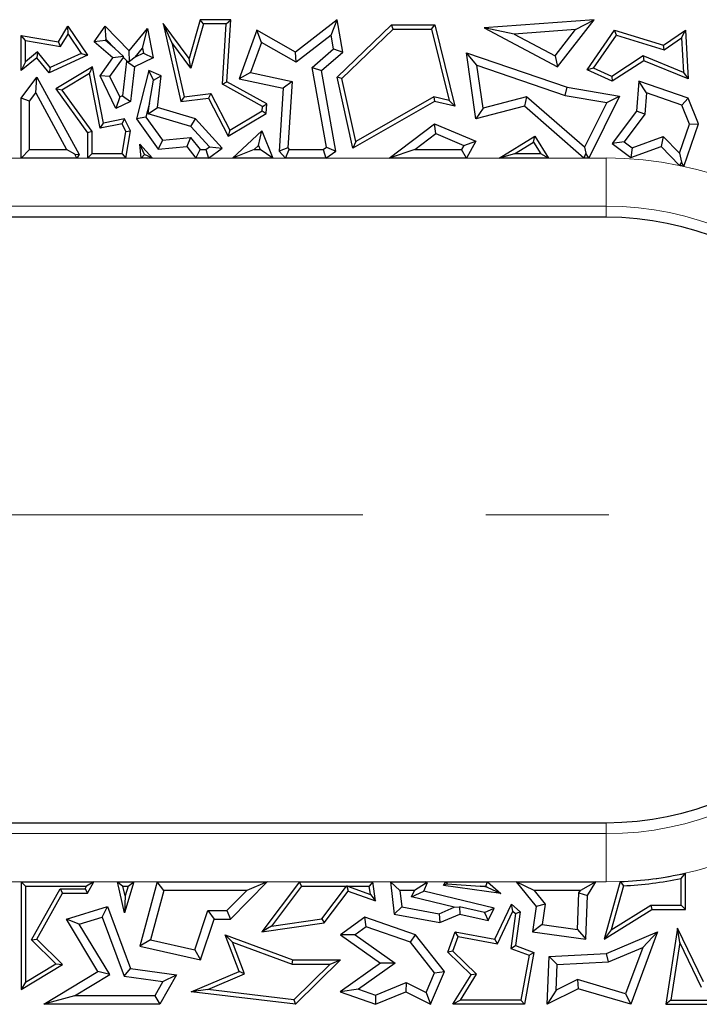
# Model space of a CAD drawing. Units: millimetres. Extents: x 0 to 420, y 0 to 297.
# Drawn here: x 103 to 110, y 195 to 206 of the extents above; entities that cross this region are included whole.
import ezdxf

# ---------------------------------------------------------------- set-up
doc = ezdxf.new("R2010")
doc.units = ezdxf.units.MM
doc.linetypes.add('CENTER', pattern=[10.16, 6.35, -1.27, 1.27, -1.27])

msp = doc.modelspace()

# ---------------------------------------------------------------- linework, layer by layer
at = {"color": 7, "linetype": 'Continuous', "lineweight": 25}
for p, q in [((103.0044, 205.3801), (103.1037, 205.5427)), ((103.1057, 205.4614), (103.1037, 205.5427)), ((103.1037, 205.5427), (103.3071, 205.2432)), ((103.3754, 205.3801), (103.4887, 205.5427)), ((103.4998, 205.4044), (103.4887, 205.5427)), ((103.4887, 205.5427), (103.7359, 205.287)), ((103.7359, 205.287), (103.9244, 205.5183)), ((103.8733, 205.316), (103.9244, 205.5183)), ((103.9244, 205.5183), (103.9824, 205.2152)), ((104.1768, 205.375), (104.0872, 205.5712)), ((104.0872, 205.5712), (104.2692, 204.767)), ((104.3545, 205.2079), (104.0872, 205.5712)), ((104.4685, 205.6099), (104.3545, 205.2079)), ((104.5019, 205.5658), (104.3723, 205.1093)), ((104.5019, 205.5658), (104.4685, 205.6099)), ((104.7852, 205.6099), (104.4685, 205.6099)), ((104.7382, 205.5658), (104.5019, 205.5658)), ((104.6988, 204.9446), (104.7382, 205.5658)), ((104.7382, 205.5658), (104.7852, 205.6099)), ((104.7445, 204.9696), (104.7852, 205.6099)), ((105.8838, 205.6099), (105.454, 205.2762)), ((105.8225, 205.4507), (105.8838, 205.6099)), ((105.9429, 205.2762), (105.8838, 205.6099)), ((105.8838, 205.0161), (106.4448, 205.557)), ((105.9321, 205.0015), (106.4626, 205.5129)), ((106.4626, 205.5129), (106.4448, 205.557)), ((106.4448, 205.557), (106.8937, 205.557)), ((106.4626, 205.5129), (106.8591, 205.5129)), ((106.8591, 205.5129), (106.8937, 205.557)), ((106.8591, 205.5129), (107.0395, 204.7762)), ((106.8937, 205.557), (107.0995, 204.7164)), ((108.5365, 205.6099), (107.4025, 205.5274)), ((107.7129, 205.4616), (107.4025, 205.5274)), ((107.4025, 205.5274), (108.1598, 205.123)), ((108.1598, 205.123), (108.5365, 205.6099)), ((108.3459, 205.5076), (108.5365, 205.6099)), ((102.6642, 205.3939), (102.6202, 205.4462)), ((102.6202, 205.0839), (102.6202, 205.4462)), ((102.6202, 205.4462), (103.0044, 205.3801)), ((103.0264, 205.3316), (103.1057, 205.4614)), ((103.1057, 205.4614), (103.2412, 205.2617)), ((105.0552, 205.503), (104.872, 204.999)), ((105.1024, 205.3748), (105.0552, 205.503)), ((105.454, 205.2762), (105.0552, 205.503)), ((105.8225, 205.4507), (105.4615, 205.1704)), ((105.8474, 205.3099), (105.8225, 205.4507)), ((108.3459, 205.5076), (107.7129, 205.4616)), ((107.7129, 205.4616), (108.1356, 205.2358)), ((108.1356, 205.2358), (108.3459, 205.5076)), ((108.4666, 205.0914), (108.7493, 205.503)), ((108.5327, 205.1098), (108.7673, 205.4513)), ((108.7673, 205.4513), (108.7493, 205.503)), ((108.7493, 205.503), (109.254, 205.3456)), ((108.7673, 205.4513), (109.2615, 205.2971)), ((109.254, 205.3456), (109.4798, 205.503)), ((109.2615, 205.2971), (109.4404, 205.4218)), ((109.4404, 205.4218), (109.4798, 205.503)), ((109.4404, 205.4218), (109.4612, 205.0663)), ((109.4798, 205.503), (109.5092, 204.999)), ((102.6642, 205.1762), (102.6642, 205.3939)), ((102.6642, 205.3939), (103.0264, 205.3316)), ((103.0264, 205.3316), (103.0044, 205.3801)), ((103.4932, 205.3949), (103.3754, 205.3801)), ((103.5662, 205.2152), (103.3754, 205.3801)), ((103.4932, 205.3949), (103.4998, 205.4044)), ((103.5895, 205.3117), (103.4932, 205.3949)), ((103.4998, 205.4044), (103.5895, 205.3117)), ((103.5895, 205.3117), (103.6773, 205.2286)), ((103.7986, 205.2243), (103.8733, 205.316)), ((103.8733, 205.316), (103.8831, 205.2651)), ((104.1768, 205.375), (104.3034, 204.8152)), ((104.3723, 205.1093), (104.1768, 205.375)), ((105.1024, 205.3748), (104.9894, 205.064)), ((105.4615, 205.1704), (105.1024, 205.3748)), ((105.6262, 205.1176), (105.8474, 205.3099)), ((105.8474, 205.3099), (105.9429, 205.2762)), ((109.2615, 205.2971), (109.254, 205.3456)), ((102.7826, 205.2152), (102.6202, 205.0839)), ((102.7889, 205.2769), (102.6642, 205.1762)), ((102.7889, 205.2769), (102.7826, 205.2152)), ((102.909, 205.0619), (102.7826, 205.2152)), ((102.9215, 205.1161), (102.7889, 205.2769)), ((103.3071, 205.2432), (102.909, 205.0619)), ((103.2412, 205.2617), (102.9215, 205.1161)), ((103.2412, 205.2617), (103.3071, 205.2432)), ((103.4354, 205.0312), (103.5662, 205.2152)), ((103.5374, 205.0226), (103.6779, 205.2202)), ((103.6773, 205.2286), (103.5662, 205.2152)), ((103.6779, 205.2202), (103.6773, 205.2286)), ((103.6779, 205.2202), (103.7136, 205.1832)), ((103.7405, 205.1785), (103.7359, 205.287)), ((103.7986, 205.2243), (103.7405, 205.1785)), ((103.9824, 205.2152), (103.7915, 205.123)), ((103.8831, 205.2651), (103.7986, 205.2243)), ((103.8831, 205.2651), (103.9824, 205.2152)), ((104.3723, 205.1093), (104.3545, 205.2079)), ((105.4615, 205.1704), (105.454, 205.2762)), ((105.7219, 205.0839), (105.9429, 205.2762)), ((107.3272, 205.1388), (107.2197, 205.2688)), ((107.2197, 205.2688), (108.2591, 204.9127)), ((107.3167, 204.5856), (107.2197, 205.2688)), ((108.1356, 205.2358), (108.1598, 205.123)), ((109.0454, 205.2364), (108.7198, 205.0245)), ((109.0454, 205.2364), (109.0501, 205.1868)), ((109.4612, 205.0663), (109.0454, 205.2364)), ((102.6642, 205.1762), (102.6202, 205.0839)), ((102.9215, 205.1161), (102.909, 205.0619)), ((103.3576, 205.1232), (102.9779, 204.8968)), ((103.3263, 205.0533), (103.3576, 205.1232)), ((103.4708, 204.5429), (103.3576, 205.1232)), ((103.7098, 205.1814), (103.6667, 204.8254)), ((103.7136, 205.1832), (103.7098, 205.1814)), ((103.7098, 205.1814), (103.7915, 205.123)), ((103.7136, 205.1832), (103.7405, 205.1785)), ((103.7915, 205.123), (103.7485, 204.767)), ((105.7742, 204.2944), (105.6262, 205.1176)), ((105.6262, 205.1176), (105.7219, 205.0839)), ((107.3272, 205.1388), (108.2373, 204.827)), ((107.3901, 204.6959), (107.3272, 205.1388)), ((108.5327, 205.1098), (108.4666, 205.0914)), ((108.7198, 205.0245), (108.5327, 205.1098)), ((109.0501, 205.1868), (108.7235, 204.9743)), ((109.5092, 204.999), (109.0501, 205.1868)), ((102.6202, 204.7994), (102.7826, 205.0161)), ((102.771, 204.8537), (102.7826, 205.0161)), ((102.7826, 205.0161), (103.2197, 204.2177)), ((103.3263, 205.0533), (103.0419, 204.8837)), ((103.436, 204.4912), (103.3263, 205.0533)), ((103.5374, 205.0226), (103.4354, 205.0312)), ((103.5982, 204.6943), (103.4354, 205.0312)), ((103.6392, 204.8121), (103.5374, 205.0226)), ((103.9373, 205.0839), (103.8125, 204.5856)), ((103.9878, 204.9845), (103.9373, 205.0839)), ((104.0671, 205.0312), (103.9373, 205.0839)), ((103.9878, 204.9845), (104.0671, 205.0312)), ((104.0274, 204.7024), (104.0671, 205.0312)), ((104.9894, 205.064), (104.872, 204.999)), ((104.9894, 205.064), (105.4182, 204.9718)), ((105.871, 204.2541), (105.7219, 205.0839)), ((105.9321, 205.0015), (105.8838, 205.0161)), ((106.0453, 204.2837), (105.8838, 205.0161)), ((108.7235, 204.9743), (108.4666, 205.0914)), ((108.7198, 205.0245), (108.7235, 204.9743)), ((109.4612, 205.0663), (109.5092, 204.999)), ((103.9442, 204.7485), (103.9878, 204.9845)), ((104.6988, 204.9446), (104.7445, 204.9696)), ((105.1122, 204.7147), (104.6988, 204.9446)), ((105.158, 204.7397), (104.7445, 204.9696)), ((104.872, 204.999), (105.3254, 204.9016)), ((105.3254, 204.9016), (105.2843, 204.2541)), ((105.4182, 204.9718), (105.3254, 204.9016)), ((105.4182, 204.9718), (105.3747, 204.2862)), ((106.0754, 204.3517), (105.9321, 205.0015)), ((108.2373, 204.827), (108.2591, 204.9127)), ((108.2591, 204.9127), (108.8007, 204.8206)), ((108.9988, 204.9743), (108.9768, 204.6668)), ((109.0786, 204.8538), (108.9988, 204.9743)), ((109.5092, 204.7994), (108.9988, 204.9743)), ((102.7083, 204.77), (102.6202, 204.7994)), ((102.6202, 204.1822), (102.6202, 204.7994)), ((102.7083, 204.77), (102.771, 204.8537)), ((102.771, 204.8537), (103.0904, 204.2704)), ((103.0419, 204.8837), (102.9779, 204.8968)), ((102.9779, 204.8968), (103.3071, 204.4428)), ((103.0419, 204.8837), (103.3512, 204.4571)), ((103.6392, 204.8121), (103.5982, 204.6943)), ((103.6667, 204.8254), (103.6392, 204.8121)), ((103.6667, 204.8254), (103.7485, 204.767)), ((104.3034, 204.8152), (104.2692, 204.767)), ((104.2692, 204.767), (104.5547, 204.7994)), ((104.3034, 204.8152), (104.5798, 204.8466)), ((104.5798, 204.8466), (104.5547, 204.7994)), ((104.5547, 204.7994), (104.7597, 204.4077)), ((104.5798, 204.8466), (104.7771, 204.4695)), ((106.8835, 204.8139), (106.0754, 204.3517)), ((107.0395, 204.7762), (106.8835, 204.8139)), ((106.8835, 204.8139), (106.8902, 204.767)), ((107.8399, 204.8134), (107.3901, 204.6959)), ((107.8399, 204.8134), (107.8172, 204.7164)), ((108.4386, 204.2936), (107.8399, 204.8134)), ((108.2373, 204.827), (108.6687, 204.7536)), ((108.8007, 204.8206), (108.4815, 204.1822)), ((108.6687, 204.7536), (108.8007, 204.8206)), ((109.0786, 204.8538), (109.0629, 204.6344)), ((109.4423, 204.7292), (109.0786, 204.8538)), ((109.4423, 204.7292), (109.5092, 204.7994)), ((109.6148, 204.5343), (109.5092, 204.7994)), ((102.7083, 204.2704), (102.7083, 204.77)), ((103.7485, 204.767), (103.5982, 204.6943)), ((103.9442, 204.7485), (103.9079, 204.6037)), ((103.9309, 204.639), (103.9442, 204.7485)), ((103.9309, 204.639), (104.0274, 204.7024)), ((104.4221, 204.5856), (104.0274, 204.7024)), ((105.1093, 204.6686), (105.1122, 204.7147)), ((105.1122, 204.7147), (105.158, 204.7397)), ((105.1518, 204.6427), (105.158, 204.7397)), ((106.8902, 204.767), (106.0453, 204.2837)), ((107.0995, 204.7164), (106.8902, 204.767)), ((107.0395, 204.7762), (107.0995, 204.7164)), ((107.8172, 204.7164), (107.3167, 204.5856)), ((108.4324, 204.1822), (107.8172, 204.7164)), ((108.6687, 204.7536), (108.4386, 204.2936)), ((109.5208, 204.532), (109.4423, 204.7292)), ((103.9079, 204.6037), (103.8125, 204.5856)), ((103.9079, 204.6037), (104.0785, 204.3646)), ((104.3735, 204.508), (103.9309, 204.639)), ((104.7597, 204.4077), (105.1518, 204.6427)), ((104.7771, 204.4695), (105.1093, 204.6686)), ((105.1093, 204.6686), (105.1518, 204.6427)), ((107.3901, 204.6959), (107.3167, 204.5856)), ((108.9768, 204.6668), (108.7235, 204.3332)), ((109.0629, 204.6344), (108.8471, 204.3501)), ((109.0629, 204.6344), (108.9768, 204.6668)), ((103.436, 204.4912), (103.4708, 204.5429)), ((103.6645, 204.5358), (103.436, 204.4912)), ((103.6894, 204.5856), (103.4708, 204.5429)), ((103.6645, 204.5358), (103.6894, 204.5856)), ((103.7027, 204.4568), (103.6645, 204.5358)), ((103.7485, 204.4634), (103.6894, 204.5856)), ((103.8125, 204.5856), (104.0364, 204.2718)), ((104.3735, 204.508), (104.4221, 204.5856)), ((104.5657, 204.2977), (104.3735, 204.508)), ((104.6979, 204.2837), (104.4221, 204.5856)), ((106.4219, 204.1822), (106.8902, 204.5343)), ((106.9027, 204.4334), (106.8902, 204.5343)), ((106.8902, 204.5343), (107.3167, 204.3547)), ((109.4182, 204.2325), (109.5208, 204.532)), ((109.4644, 204.0954), (109.6148, 204.5343)), ((109.5208, 204.532), (109.6148, 204.5343)), ((103.3512, 204.4571), (103.3071, 204.4428)), ((103.3071, 204.4428), (103.3071, 204.1822)), ((103.3512, 204.4571), (103.3512, 204.2263)), ((103.6649, 204.2263), (103.7027, 204.4568)), ((103.7023, 204.1822), (103.7485, 204.4634)), ((103.7027, 204.4568), (103.7485, 204.4634)), ((104.0785, 204.3646), (104.3706, 204.3937)), ((104.3706, 204.3937), (104.3314, 204.3012)), ((104.3706, 204.3937), (104.4683, 204.2704)), ((104.7771, 204.4695), (104.7597, 204.4077)), ((104.8013, 204.1822), (105.1054, 204.4634)), ((105.0714, 204.312), (105.1054, 204.4634)), ((105.1054, 204.4634), (105.2189, 204.1822)), ((106.6859, 204.2704), (106.9027, 204.4334)), ((106.9027, 204.4334), (107.192, 204.3115)), ((107.5584, 204.1822), (107.9252, 204.4077)), ((107.911, 204.3473), (107.9252, 204.4077)), ((107.9252, 204.4077), (108.0664, 204.1822)), ((108.9303, 204.2868), (109.2519, 204.4035)), ((109.2519, 204.4035), (109.2285, 204.3012)), ((109.2519, 204.4035), (109.4182, 204.2325)), ((103.8611, 204.1822), (103.8468, 204.3255)), ((103.8944, 204.219), (103.8468, 204.3255)), ((103.8468, 204.3255), (103.9777, 204.1822)), ((104.0785, 204.3646), (104.0364, 204.2718)), ((104.0364, 204.2718), (104.3314, 204.3012)), ((104.3314, 204.3012), (104.4257, 204.1822)), ((104.5275, 204.2704), (104.5657, 204.2977)), ((104.5657, 204.2977), (104.6979, 204.2837)), ((105.0265, 204.2704), (105.0714, 204.312)), ((105.0714, 204.312), (105.0882, 204.2704)), ((105.7395, 204.2704), (105.7742, 204.2944)), ((105.7742, 204.2944), (105.871, 204.2541)), ((106.0754, 204.3517), (106.0453, 204.2837)), ((107.192, 204.3115), (107.1693, 204.2704)), ((107.192, 204.3115), (107.3167, 204.3547)), ((107.3167, 204.3547), (107.2212, 204.1822)), ((107.7142, 204.2263), (107.911, 204.3473)), ((107.911, 204.3473), (107.9868, 204.2263)), ((108.4386, 204.2936), (108.4509, 204.2318)), ((108.8471, 204.3501), (108.7235, 204.3332)), ((108.7235, 204.3332), (108.9153, 204.1876)), ((108.8471, 204.3501), (108.9303, 204.2868)), ((108.9153, 204.1876), (109.2285, 204.3012)), ((109.2285, 204.3012), (109.4192, 204.105)), ((102.7083, 204.2704), (102.6202, 204.1822)), ((102.7083, 204.2704), (103.0904, 204.2704)), ((103.1753, 204.2201), (103.0904, 204.2704)), ((103.1753, 204.2201), (103.2197, 204.2177)), ((103.195, 204.1822), (103.1753, 204.2201)), ((103.2197, 204.2177), (103.195, 204.1822)), ((103.3071, 204.1822), (103.3512, 204.2263)), ((103.6649, 204.2263), (103.3512, 204.2263)), ((103.6649, 204.2263), (103.7023, 204.1822)), ((103.8944, 204.219), (103.8611, 204.1822)), ((103.9777, 204.1822), (103.8944, 204.219)), ((104.4257, 204.1822), (104.4683, 204.2704)), ((104.4683, 204.2704), (104.5275, 204.2704)), ((104.5275, 204.2704), (104.5557, 204.1822)), ((104.5557, 204.1822), (104.6979, 204.2837)), ((105.0265, 204.2704), (104.8013, 204.1822)), ((105.0265, 204.2704), (105.0882, 204.2704)), ((105.2189, 204.1822), (105.0882, 204.2704)), ((105.3747, 204.2862), (105.2843, 204.2541)), ((105.2843, 204.2541), (105.3507, 204.1822)), ((105.3507, 204.1822), (105.3893, 204.2704)), ((105.3747, 204.2862), (105.3893, 204.2704)), ((105.3893, 204.2704), (105.7395, 204.2704)), ((105.7395, 204.2704), (105.7669, 204.1822)), ((105.7669, 204.1822), (105.871, 204.2541)), ((106.6859, 204.2704), (106.4219, 204.1822)), ((106.6859, 204.2704), (107.1693, 204.2704)), ((107.2212, 204.1822), (107.1693, 204.2704)), ((107.7142, 204.2263), (107.5584, 204.1822)), ((107.9868, 204.2263), (107.7142, 204.2263)), ((108.0664, 204.1822), (107.9868, 204.2263)), ((108.4509, 204.2318), (108.4324, 204.1822)), ((108.4815, 204.1822), (108.4509, 204.2318)), ((108.9303, 204.2868), (108.9153, 204.1876)), ((109.4182, 204.2325), (109.4388, 204.1407)), ((103.195, 204.1822), (102.6202, 204.1822)), ((103.7023, 204.1822), (103.3071, 204.1822)), ((103.9777, 204.1822), (103.8611, 204.1822)), ((104.5557, 204.1822), (104.4257, 204.1822)), ((105.2189, 204.1822), (104.8013, 204.1822)), ((105.7669, 204.1822), (105.3507, 204.1822)), ((107.2212, 204.1822), (106.4219, 204.1822)), ((108.0664, 204.1822), (107.5584, 204.1822)), ((108.4815, 204.1822), (108.4324, 204.1822)), ((109.4388, 204.1407), (109.4192, 204.105)), ((109.4644, 204.0954), (109.4388, 204.1407)), ((108.6634, 203.571), (92.464, 203.571)), ((92.464, 197.321), (108.6634, 197.321)), ((109.4357, 196.7453), (109.4798, 196.8)), ((109.4798, 196.4265), (109.4798, 196.8)), ((102.6642, 196.6656), (102.6202, 196.7097)), ((102.6202, 196.7097), (103.3711, 196.7097)), ((102.6202, 196.7097), (102.6202, 195.5982)), ((103.3711, 196.7097), (103.296, 196.6656)), ((103.3071, 196.595), (103.3711, 196.7097)), ((103.6894, 196.3902), (103.616, 196.7097)), ((103.616, 196.7097), (103.6714, 196.6656)), ((103.616, 196.7097), (103.7832, 196.7097)), ((103.7832, 196.7097), (103.6894, 196.3902)), ((103.7243, 196.6656), (103.7832, 196.7097)), ((104.0265, 196.7097), (103.8468, 196.048)), ((104.0939, 196.6215), (104.0265, 196.7097)), ((104.0265, 196.7097), (105.1615, 196.7097)), ((104.7818, 196.3251), (105.1615, 196.7097)), ((105.1615, 196.7097), (104.9506, 196.6215)), ((105.495, 196.7097), (105.1054, 196.1949)), ((105.5169, 196.6656), (105.495, 196.7097)), ((105.495, 196.7097), (106.2534, 196.7097)), ((106.2534, 196.7097), (106.2151, 196.6656)), ((106.2811, 196.5138), (106.2534, 196.7097)), ((106.5327, 196.6215), (106.4332, 196.7097)), ((106.4332, 196.7097), (106.798, 196.7097)), ((106.4332, 196.7097), (106.4735, 196.3774)), ((106.7949, 196.6927), (106.6827, 196.6215)), ((106.7773, 196.6154), (106.8183, 196.7022)), ((106.798, 196.7097), (106.7949, 196.6927)), ((106.7949, 196.6927), (106.8183, 196.7022)), ((106.8183, 196.7022), (106.798, 196.7097)), ((106.9822, 196.6731), (107.0076, 196.7097)), ((107.0184, 196.689), (106.9822, 196.6731)), ((107.5745, 196.5914), (106.9822, 196.6731)), ((107.0076, 196.7097), (107.436, 196.7097)), ((107.0076, 196.7097), (107.0184, 196.689)), ((107.0184, 196.689), (107.359, 196.6656)), ((107.4197, 196.6656), (107.436, 196.7097)), ((107.436, 196.7097), (107.5745, 196.5914)), ((107.7327, 196.7097), (107.9384, 196.4553)), ((107.9173, 196.6215), (107.7327, 196.7097)), ((107.7327, 196.7097), (108.5556, 196.7097)), ((108.5556, 196.7097), (108.3968, 196.6215)), ((108.468, 196.5691), (108.5556, 196.7097)), ((108.8055, 196.7124), (108.6403, 196.1193)), ((108.8394, 196.6697), (108.7131, 196.2163)), ((108.8055, 196.7124), (108.8394, 196.6697)), ((109.4357, 196.4705), (109.4357, 196.7453)), ((102.6642, 196.6656), (103.296, 196.6656)), ((102.6642, 196.6656), (102.6642, 195.6763)), ((102.7278, 196.1109), (103.0224, 196.6391)), ((102.7826, 196.1187), (103.0483, 196.595)), ((103.0224, 196.6391), (103.0483, 196.595)), ((103.0224, 196.6391), (103.2812, 196.6391)), ((103.0483, 196.595), (103.3071, 196.595)), ((103.2812, 196.6391), (103.296, 196.6656)), ((103.2812, 196.6391), (103.3071, 196.595)), ((103.6946, 196.5644), (103.6714, 196.6656)), ((103.6714, 196.6656), (103.7243, 196.6656)), ((103.7243, 196.6656), (103.6946, 196.5644)), ((104.0939, 196.6215), (103.956, 196.1134)), ((104.9506, 196.6215), (104.0939, 196.6215)), ((104.7449, 196.4132), (104.9506, 196.6215)), ((105.5169, 196.6656), (105.205, 196.2535)), ((105.5169, 196.6656), (105.9812, 196.6656)), ((105.725, 196.327), (105.9812, 196.6656)), ((105.7491, 196.2859), (105.9984, 196.6154)), ((105.9832, 196.6666), (105.9812, 196.6656)), ((105.9832, 196.6666), (105.9984, 196.6154)), ((105.9889, 196.6656), (105.9832, 196.6666)), ((105.9889, 196.6656), (106.2272, 196.58)), ((105.9889, 196.6656), (106.2151, 196.6656)), ((105.9984, 196.6154), (106.2811, 196.5138)), ((106.2272, 196.58), (106.2151, 196.6656)), ((106.2272, 196.58), (106.2811, 196.5138)), ((106.5327, 196.6215), (106.5532, 196.4522)), ((106.6827, 196.6215), (106.5327, 196.6215)), ((106.6513, 196.5551), (106.6827, 196.6215)), ((106.6513, 196.5551), (106.7773, 196.6154)), ((107.5046, 196.4397), (106.7773, 196.6154)), ((107.4314, 196.6556), (107.359, 196.6656)), ((107.359, 196.6656), (107.4197, 196.6656)), ((107.4197, 196.6656), (107.4314, 196.6556)), ((107.4314, 196.6556), (107.5745, 196.5914)), ((107.9173, 196.6215), (108.0309, 196.481)), ((108.3968, 196.6215), (107.9173, 196.6215)), ((108.3666, 196.2199), (108.3808, 196.5958)), ((108.3808, 196.5958), (108.3968, 196.6215)), ((108.3808, 196.5958), (108.468, 196.5691)), ((108.451, 196.1193), (108.468, 196.5691)), ((103.6946, 196.5644), (103.6894, 196.3902)), ((107.0937, 196.4482), (106.6513, 196.5551)), ((107.5136, 196.1193), (107.683, 196.4782)), ((107.6982, 196.4072), (107.683, 196.4782)), ((107.683, 196.4782), (107.7733, 196.4011)), ((108.0309, 196.481), (107.9384, 196.4553)), ((108.0309, 196.481), (108.0018, 196.2702)), ((108.7131, 196.2163), (109.1226, 196.4705)), ((109.1226, 196.4705), (109.1351, 196.4265)), ((109.1226, 196.4705), (109.4357, 196.4705)), ((109.4357, 196.4705), (109.4798, 196.4265)), ((103.0873, 196.3251), (103.5121, 196.4553)), ((103.4583, 196.3466), (103.5121, 196.4553)), ((103.5121, 196.4553), (103.7485, 195.8157)), ((104.4143, 196.0087), (104.5495, 196.4132)), ((104.5495, 196.4132), (104.613, 196.3251)), ((104.5495, 196.4132), (104.7449, 196.4132)), ((104.7449, 196.4132), (104.7818, 196.3251)), ((106.5532, 196.4522), (106.4735, 196.3774)), ((106.4735, 196.3774), (106.9456, 196.2898)), ((106.5532, 196.4522), (106.9356, 196.3813)), ((106.9356, 196.3813), (107.0937, 196.4482)), ((106.9356, 196.3813), (106.9456, 196.2898)), ((106.9456, 196.2898), (107.1524, 196.3774)), ((107.0937, 196.4482), (107.1456, 196.4525)), ((107.4053, 196.3922), (107.1456, 196.4525)), ((107.1456, 196.4525), (107.1524, 196.3774)), ((107.1524, 196.3774), (107.4444, 196.3122)), ((107.4053, 196.3922), (107.5046, 196.4397)), ((107.4053, 196.3922), (107.4444, 196.3122)), ((107.4444, 196.3122), (107.5046, 196.4397)), ((107.5389, 196.0697), (107.6982, 196.4072)), ((107.7264, 196.3832), (107.6766, 196.0225)), ((107.6982, 196.4072), (107.7264, 196.3832)), ((107.7733, 196.4011), (107.7251, 196.0516)), ((107.7264, 196.3832), (107.7733, 196.4011)), ((107.9384, 196.4553), (107.9025, 196.1949)), ((108.6403, 196.1193), (109.1351, 196.4265)), ((109.1351, 196.4265), (109.4798, 196.4265)), ((103.2212, 196.2739), (103.0873, 196.3251)), ((103.4137, 195.784), (103.0873, 196.3251)), ((103.2212, 196.2739), (103.4583, 196.3466)), ((103.5347, 195.7541), (103.2212, 196.2739)), ((103.4583, 196.3466), (103.6841, 195.7356)), ((104.4726, 195.9049), (104.613, 196.3251)), ((104.613, 196.3251), (104.7818, 196.3251)), ((105.1054, 196.1949), (105.7491, 196.2859)), ((105.205, 196.2535), (105.725, 196.327)), ((105.725, 196.327), (105.7491, 196.2859)), ((106.1709, 196.3457), (105.9174, 196.1635)), ((106.1851, 196.2474), (106.1709, 196.3457)), ((106.6944, 196.1635), (106.1709, 196.3457)), ((108.0018, 196.2702), (107.9025, 196.1949)), ((108.0018, 196.2702), (108.3666, 196.2199)), ((104.803, 196.0885), (104.7272, 196.1635)), ((104.872, 195.784), (104.7272, 196.1635)), ((104.7272, 196.1635), (105.4272, 195.9049)), ((105.205, 196.2535), (105.1054, 196.1949)), ((106.0693, 196.1641), (105.9174, 196.1635)), ((105.9174, 196.1635), (106.3299, 195.8719)), ((106.1851, 196.2474), (106.0693, 196.1641)), ((106.0693, 196.1641), (106.4818, 195.8725)), ((106.6409, 196.0888), (106.1851, 196.2474)), ((106.6409, 196.0888), (106.6944, 196.1635)), ((106.991, 195.784), (106.6944, 196.1635)), ((107.0256, 195.9846), (107.1035, 196.1949)), ((107.1319, 196.1448), (107.1035, 196.1949)), ((107.1035, 196.1949), (107.5136, 196.1193)), ((107.9025, 196.1949), (108.451, 196.1193)), ((108.3666, 196.2199), (108.451, 196.1193)), ((108.7131, 196.2163), (108.6403, 196.1193)), ((108.6663, 195.972), (109.1925, 196.1949)), ((109.1925, 196.1949), (108.9153, 195.4462)), ((109.039, 196.0341), (109.1925, 196.1949)), ((109.4002, 196.2306), (109.2772, 195.4462)), ((109.4219, 196.0845), (109.4002, 196.2306)), ((109.6676, 195.678), (109.4002, 196.2306)), ((102.7278, 196.1109), (102.7826, 196.1187)), ((102.977, 195.8649), (102.7278, 196.1109)), ((103.0483, 195.8564), (102.7826, 196.1187)), ((103.956, 196.1134), (103.8468, 196.048)), ((103.956, 196.1134), (104.4143, 196.0087)), ((104.803, 196.0885), (105.4194, 195.8609)), ((104.9283, 195.76), (104.803, 196.0885)), ((106.8897, 195.7705), (106.6409, 196.0888)), ((107.0769, 195.9962), (107.1319, 196.1448)), ((107.1319, 196.1448), (107.5389, 196.0697)), ((107.5389, 196.0697), (107.5136, 196.1193)), ((109.4219, 196.0845), (109.3287, 195.4903)), ((109.6471, 195.6192), (109.4219, 196.0845)), ((103.8468, 196.048), (104.4726, 195.9049)), ((104.4143, 196.0087), (104.4726, 195.9049)), ((107.0769, 195.9962), (107.0256, 195.9846)), ((107.2663, 195.7502), (107.0256, 195.9846)), ((107.3225, 195.757), (107.0769, 195.9962)), ((107.6766, 196.0225), (107.7251, 196.0516)), ((107.6766, 196.0225), (107.8663, 195.9523)), ((107.7251, 196.0516), (107.9164, 195.9808)), ((107.9164, 195.9808), (107.8172, 195.4462)), ((107.8663, 195.9523), (107.9164, 195.9808)), ((108.0719, 195.9391), (108.6663, 195.972)), ((108.6865, 195.8848), (108.6663, 195.972)), ((108.6865, 195.8848), (109.039, 196.0341)), ((109.039, 196.0341), (108.8613, 195.5542)), ((102.6202, 195.5982), (103.0483, 195.8564)), ((102.6642, 195.6763), (102.977, 195.8649)), ((102.977, 195.8649), (103.0483, 195.8564)), ((105.4194, 195.8609), (105.4272, 195.9049)), ((105.4194, 195.8609), (105.8102, 195.8609)), ((105.4272, 195.9049), (105.9174, 195.9049)), ((105.8102, 195.8609), (105.4381, 195.4925)), ((105.9174, 195.9049), (105.454, 195.4462)), ((105.8102, 195.8609), (105.9174, 195.9049)), ((106.3299, 195.8719), (105.9163, 195.5747)), ((106.4818, 195.8725), (106.105, 195.6017)), ((106.4818, 195.8725), (106.3299, 195.8719)), ((107.8663, 195.9523), (107.7806, 195.4903)), ((108.0532, 195.4462), (108.0719, 195.9391)), ((108.1569, 195.8555), (108.0719, 195.9391)), ((108.1469, 195.592), (108.1569, 195.8555)), ((108.1569, 195.8555), (108.6865, 195.8848)), ((102.8535, 195.4462), (103.4137, 195.784)), ((103.1704, 195.5343), (103.5347, 195.7541)), ((103.5347, 195.7541), (103.4137, 195.784)), ((103.6841, 195.7356), (103.7485, 195.8157)), ((103.7485, 195.8157), (104.2232, 195.7502)), ((104.3765, 195.5747), (104.872, 195.784)), ((104.5468, 195.5988), (104.9283, 195.76)), ((104.9283, 195.76), (104.872, 195.784)), ((106.8042, 195.5672), (106.8897, 195.7705)), ((106.8489, 195.4462), (106.991, 195.784)), ((106.8897, 195.7705), (106.991, 195.784)), ((107.1563, 195.4903), (107.3225, 195.757)), ((107.3225, 195.757), (107.2663, 195.7502)), ((102.6642, 195.6763), (102.6202, 195.5982)), ((103.6841, 195.7356), (104.0834, 195.6805)), ((104.0834, 195.6805), (104.0018, 195.5343)), ((104.2232, 195.7502), (104.0536, 195.4462)), ((104.0834, 195.6805), (104.2232, 195.7502)), ((106.2786, 195.5405), (106.596, 195.6715)), ((106.596, 195.6715), (106.5925, 195.5747)), ((106.596, 195.6715), (106.8042, 195.5672)), ((107.0769, 195.4462), (107.2663, 195.7502)), ((108.3646, 195.7015), (108.1469, 195.592)), ((108.3646, 195.7015), (108.373, 195.607)), ((108.8613, 195.5542), (108.3646, 195.7015)), ((104.5468, 195.5988), (104.3765, 195.5747)), ((105.454, 195.4462), (104.3765, 195.5747)), ((105.4381, 195.4925), (104.5468, 195.5988)), ((106.105, 195.6017), (105.9163, 195.5747)), ((105.9163, 195.5747), (106.2811, 195.4462)), ((106.105, 195.6017), (106.2786, 195.5405)), ((106.2811, 195.4462), (106.5925, 195.5747)), ((106.5925, 195.5747), (106.8489, 195.4462)), ((106.8042, 195.5672), (106.8489, 195.4462)), ((108.373, 195.607), (108.0532, 195.4462)), ((108.1469, 195.592), (108.0532, 195.4462)), ((108.9153, 195.4462), (108.373, 195.607)), ((108.8613, 195.5542), (108.9153, 195.4462)), ((103.1704, 195.5343), (102.8535, 195.4462)), ((104.0018, 195.5343), (103.1704, 195.5343)), ((104.0018, 195.5343), (104.0536, 195.4462)), ((105.4381, 195.4925), (105.454, 195.4462)), ((106.2786, 195.5405), (106.2811, 195.4462)), ((107.1563, 195.4903), (107.0769, 195.4462)), ((107.7806, 195.4903), (107.1563, 195.4903)), ((107.7806, 195.4903), (107.8172, 195.4462)), ((109.3287, 195.4903), (109.2772, 195.4462)), ((109.3287, 195.4903), (110.3753, 195.4903)), ((104.0536, 195.4462), (102.8535, 195.4462)), ((107.8172, 195.4462), (107.0769, 195.4462)), ((109.2772, 195.4462), (110.4456, 195.4462))]:
    msp.add_line(p, q, dxfattribs=at)
at = {"color": 8, "linetype": 'Continuous', "lineweight": 18}
for p, q in [((92.464, 204.1822), (108.6634, 204.1822)), ((108.6634, 203.6841), (108.6634, 204.1822)), ((108.6634, 203.6841), (92.464, 203.6841)), ((108.6634, 203.571), (108.6634, 203.6841)), ((108.6634, 197.2078), (108.6634, 197.321)), ((92.464, 197.2078), (108.6634, 197.2078)), ((108.6634, 197.2078), (108.6634, 196.7097)), ((108.6634, 196.7097), (92.464, 196.7097))]:
    msp.add_line(p, q, dxfattribs=at)
at = {"color": 7, "linetype": 'CENTER', "lineweight": 18}
msp.add_line((187.4291, 200.4987), (51.6417, 200.4987), dxfattribs=at)
at = {"color": 8, "linetype": 'Continuous', "lineweight": 18}
for radius in [3.7363, 3.2382]:
    msp.add_arc((108.6634, 200.446), radius, 270, 90, dxfattribs=at)
at = {"color": 7, "linetype": 'Continuous', "lineweight": 25}
for radius, start, end in [(3.7363, 77.62134, 78.32981), (3.125, 270, 90), (3.7363, 272.17867, 282.62056), (3.7804, 272.66709, 281.78764)]:
    msp.add_arc((108.6634, 200.446), radius, start, end, dxfattribs=at)

doc.saveas('drawing.dxf')
